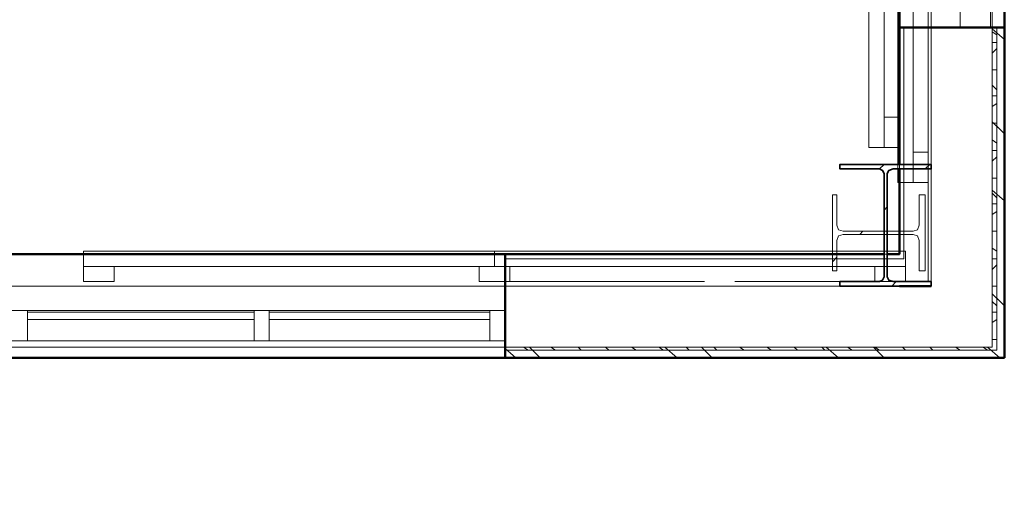
# Model space of a CAD drawing. Units: inches. Extents: x 6227 to 12192, y 918 to 2882.
# Drawn here: x 7444 to 7573, y 935 to 999 of the extents above; entities that cross this region are included whole.
import ezdxf

# ---------------------------------------------------------------- set-up
doc = ezdxf.new("R2010")
doc.units = ezdxf.units.IN
doc.header["$MEASUREMENT"] = 0
doc.layers.add('base', color=252, linetype='Continuous')

msp = doc.modelspace()

# ---------------------------------------------------------------- linework, layer by layer
at = {"layer": 'base', "lineweight": 50}
for p, q in [((7559.14, 1139.04), (7559.14, 980.24)), ((7572.94, 954.84), (7572.94, 1134.64)), ((7507.34, 968.44), (7507.34, 954.84))]:
    msp.add_line(p, q, dxfattribs=at)
at = {"layer": 'base', "lineweight": 9}
for p, q in [((7571.34, 956.24), (7571.34, 1136.04)), ((7557.14, 1129.04), (7557.14, 982.44)), ((7567.14, 1031.24), (7567.14, 998.24)), ((7559.94, 966.84), (7451.94, 966.84)), ((7559.74, 964.24), (7343.74, 964.24)), ((7444.54, 961.04), (7411.54, 961.04))]:
    msp.add_line(p, q, dxfattribs=at)
for points in [[(7559.14, 971.44), (7559.14, 1139.04), (7343.54, 1139.04), (7343.54, 1148.44)], [(7562.94, 1144.64), (7562.94, 964.84), (7537.54, 964.84)], [(7563.34, 964.24), (7563.34, 1144.04)], [(7572.94, 1136.04), (7572.94, 954.84)], [(7559.14, 982.44), (7555.14, 982.44), (7555.14, 1129.04)], [(7559.14, 977.84), (7558.94, 977.84), (7558.94, 1124.44)], [(7560.94, 977.84), (7560.94, 1124.44)], [(7567.14, 1094.24), (7567.14, 998.24), (7571.14, 998.24), (7571.14, 1094.24)], [(7571.14, 998.24), (7571.14, 1031.24)], [(7563.34, 998.24), (7563.34, 964.24), (7507.34, 964.24)], [(7507.34, 956.24), (7571.34, 956.24), (7571.34, 998.24)], [(7572.94, 998.24), (7559.14, 998.24)], [(7559.74, 998.24), (7559.74, 980.24)], [(7559.74, 998.24), (7559.74, 971.44)], [(7572.94, 996.64), (7571.34, 998.04)], [(7571.94, 998.24), (7571.94, 955.84)], [(7571.94, 997.24), (7571.34, 997.64)], [(7571.94, 996.24), (7571.34, 996.24)], [(7571.34, 994.84), (7571.94, 995.44)], [(7571.34, 992.64), (7571.94, 992.64)], [(7571.94, 990.04), (7571.34, 990.64)], [(7571.34, 989.24), (7571.94, 989.24)], [(7571.34, 987.84), (7571.94, 988.24)], [(7559.14, 986.44), (7557.14, 986.44)], [(7571.34, 985.84), (7572.94, 984.24)], [(7571.94, 985.64), (7571.34, 985.64)], [(7571.94, 985.24), (7572.94, 984.24)], [(7571.34, 983.44), (7571.94, 983.04)], [(7562.94, 981.84), (7560.94, 981.84)], [(7571.34, 982.04), (7571.94, 982.04)], [(7571.34, 980.64), (7571.94, 981.24)], [(7556.54, 979.64), (7557.14, 980.24)], [(7557.54, 967.84), (7559.74, 967.84), (7559.74, 979.64)], [(7562.54, 979.64), (7563.14, 980.24)], [(7571.34, 978.44), (7571.94, 978.44)], [(7559.14, 977.84), (7562.94, 977.84)], [(7572.94, 975.44), (7571.34, 976.84)], [(7571.94, 975.84), (7571.34, 976.44)], [(7557.14, 974.24), (7557.54, 974.64)], [(7571.34, 975.04), (7571.94, 975.04)], [(7571.34, 973.64), (7571.94, 974.04)], [(7550.94, 967.84), (7559.74, 967.84), (7559.74, 971.04)], [(7559.14, 971.04), (7559.14, 968.44), (7550.94, 968.44)], [(7553.94, 971.04), (7554.34, 971.44)], [(7571.94, 971.44), (7571.34, 971.44)], [(7571.94, 968.84), (7571.34, 969.24)], [(7550.34, 968.44), (7343.74, 968.44), (7343.74, 954.84)], [(7451.94, 968.44), (7451.94, 968.84), (7550.34, 968.84)], [(7451.94, 968.44), (7451.94, 964.84), (7455.94, 964.84), (7455.94, 966.84)], [(7505.94, 968.84), (7505.94, 968.44)], [(7505.94, 966.84), (7505.94, 968.44)], [(7507.34, 968.44), (7507.34, 954.84)], [(7550.94, 968.84), (7550.34, 968.84)], [(7550.94, 968.04), (7550.34, 967.44)], [(7559.14, 968.84), (7550.94, 968.84)], [(7559.14, 968.84), (7559.94, 968.84)], [(7559.94, 964.84), (7559.94, 968.84)], [(7503.94, 966.84), (7503.94, 964.84), (7533.54, 964.84)], [(7507.34, 967.84), (7557.14, 967.84)], [(7507.34, 967.84), (7550.34, 967.84)], [(7507.94, 964.84), (7507.94, 966.84)], [(7555.94, 964.84), (7555.94, 966.84)], [(7571.94, 967.84), (7571.34, 967.84)], [(7571.94, 967.04), (7571.34, 966.44)], [(7558.14, 964.24), (7558.74, 964.84)], [(7571.94, 964.24), (7571.34, 964.24)], [(7572.94, 961.64), (7571.34, 963.24)], [(7571.34, 962.24), (7571.94, 961.64)], [(7572.94, 961.64), (7571.94, 962.64)], [(7507.34, 961.04), (7411.54, 961.04), (7411.54, 957.04), (7507.34, 957.04)], [(7444.54, 957.04), (7444.54, 961.04)], [(7444.54, 961.04), (7444.54, 957.04)], [(7474.34, 960.84), (7444.54, 960.84)], [(7474.34, 960.84), (7444.54, 960.84)], [(7474.34, 961.04), (7474.34, 957.04)], [(7476.34, 957.04), (7476.34, 961.04)], [(7505.34, 960.84), (7476.34, 960.84)], [(7505.34, 960.84), (7476.34, 960.84)], [(7507.34, 961.04), (7505.34, 961.04), (7505.34, 957.04), (7507.34, 957.04)], [(7505.34, 961.04), (7505.34, 957.04)], [(7507.34, 957.04), (7507.34, 961.04)], [(7571.94, 960.84), (7571.34, 960.84)], [(7571.34, 956.24), (7345.34, 956.24), (7345.34, 959.44), (7343.74, 959.44)], [(7444.54, 959.84), (7474.34, 959.84)], [(7444.54, 959.84), (7474.34, 959.84)], [(7476.34, 959.84), (7505.34, 959.84)], [(7476.34, 959.84), (7505.34, 959.84)], [(7571.34, 959.44), (7571.94, 959.84)], [(7411.54, 957.04), (7444.54, 957.04)], [(7571.34, 957.24), (7571.94, 957.24)], [(7508.74, 954.84), (7507.34, 956.04)], [(7507.34, 955.84), (7571.94, 955.84)], [(7510.34, 955.84), (7509.74, 956.24)], [(7510.54, 956.24), (7511.94, 954.84)], [(7510.94, 955.84), (7511.94, 954.84)], [(7513.94, 955.84), (7513.34, 956.24)], [(7516.94, 956.24), (7517.34, 955.84)], [(7520.94, 955.84), (7520.54, 956.24)], [(7524.54, 955.84), (7523.94, 956.24)], [(7528.14, 955.84), (7527.54, 956.24)], [(7529.94, 954.84), (7528.34, 956.24)], [(7531.54, 955.84), (7531.14, 956.24)], [(7533.14, 956.24), (7534.54, 954.84)], [(7534.54, 954.84), (7533.54, 955.84)], [(7535.14, 955.84), (7534.74, 956.24)], [(7538.74, 955.84), (7538.14, 956.24)], [(7542.34, 955.84), (7541.74, 956.24)], [(7545.74, 955.84), (7545.34, 956.24)], [(7548.94, 956.24), (7549.34, 955.84)], [(7551.14, 954.84), (7549.54, 956.24)], [(7552.34, 956.24), (7552.94, 955.84)], [(7555.74, 956.24), (7557.14, 954.84)], [(7556.54, 955.84), (7555.94, 956.24)], [(7556.14, 955.84), (7557.14, 954.84)], [(7559.94, 955.84), (7559.54, 956.24)], [(7563.54, 955.84), (7563.14, 956.24)], [(7566.54, 956.24), (7567.14, 955.84)], [(7570.14, 956.24), (7570.74, 955.84)], [(7572.34, 954.84), (7570.74, 956.24)], [(7572.94, 954.84), (7305.54, 954.84), (7306.14, 947.64), (7308.34, 940.84), (7311.14, 935.44)]]:
    msp.add_lwpolyline(points, dxfattribs=at)
at = {"layer": 'base', "lineweight": 50}
for points in [[(7559.14, 998.24), (7572.94, 998.24)], [(7559.14, 979.64), (7559.14, 968.44), (7557.54, 968.44)], [(7557.14, 968.44), (7343.74, 968.44), (7343.74, 954.84), (7572.94, 954.84)], [(7563.34, 964.24), (7559.14, 964.24)]]:
    msp.add_lwpolyline(points, dxfattribs=at)
at = {"layer": 'base', "lineweight": 35}
msp.add_lwpolyline([(7563.34, 980.24), (7551.34, 980.24), (7551.34, 979.64), (7556.54, 979.64), (7556.94, 979.44), (7557.14, 979.04), (7557.14, 965.44), (7556.94, 965.04), (7556.54, 964.84), (7551.34, 964.84), (7551.34, 964.24), (7563.34, 964.24), (7563.34, 964.84), (7558.34, 964.84), (7557.74, 965.04), (7557.54, 965.44), (7557.54, 979.04), (7557.74, 979.44), (7558.34, 979.64), (7563.34, 979.64)], close=True, dxfattribs=at)
at = {"layer": 'base', "lineweight": 9}
for points in [[(7561.74, 976.24), (7562.54, 976.24), (7562.54, 966.24), (7561.74, 966.24), (7561.74, 970.24), (7561.54, 970.84), (7560.94, 971.04), (7551.74, 971.04), (7551.14, 970.84), (7550.94, 970.24), (7550.94, 966.24), (7550.34, 966.24), (7550.34, 976.24), (7550.94, 976.24), (7550.94, 972.24), (7551.14, 971.64), (7551.74, 971.44), (7560.94, 971.44), (7561.54, 971.64), (7561.74, 972.24)], [(7476.34, 961.04), (7474.34, 961.04), (7474.34, 957.04), (7476.34, 957.04)]]:
    msp.add_lwpolyline(points, close=True, dxfattribs=at)

doc.saveas('drawing.dxf')
